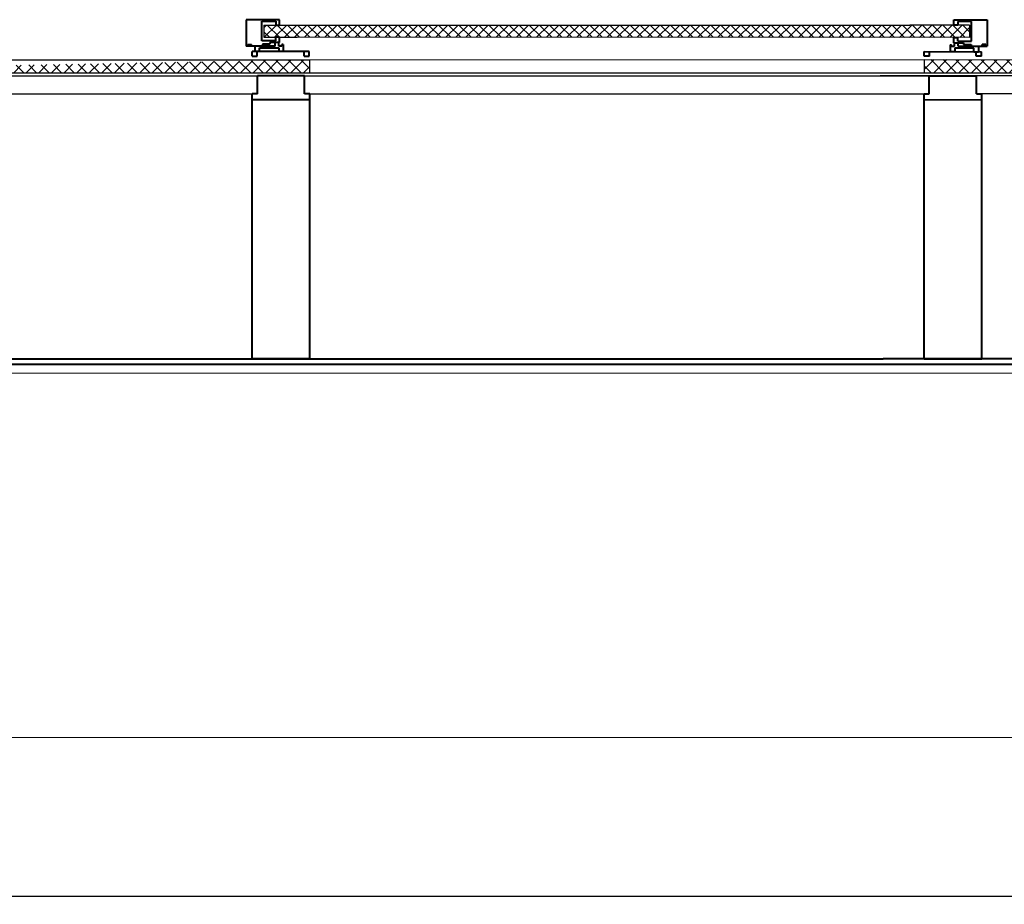
# Model space of a CAD drawing. Units: inches. Extents: x -3764 to 72629, y -18784 to 12695.
# Drawn here: x 37142 to 38800, y -12966 to -11478 of the extents above; entities that cross this region are included whole.
import ezdxf

# ---------------------------------------------------------------- set-up
doc = ezdxf.new("R2010")
doc.units = ezdxf.units.IN
doc.header["$MEASUREMENT"] = 0
doc.layers.add('Текст', color=150, linetype='Continuous', lineweight=18)
doc.styles.add('CPCW', font='cs_gost2304.shx', dxfattribs={"oblique": 15})
doc.dimstyles.new("M' 10", dxfattribs={"dimscale": 10, "dimtxt": 2.5, "dimasz": 1.5, "dimexe": 1.25, "dimexo": 0, "dimgap": 0.5, "dimtad": 1, "dimdec": 0, "dimtxsty": 'CPCW', "dimblk": 'ARCHTICK', "dimcen": 1.5, "dimdle": 1, "dimclrd": 256, "dimclre": 256, "dimclrt": 5, "dimadec": 0, "dimazin": 0, "dimtfac": 1, "dimtdec": 0, "dimtmove": 0, "dimatfit": 3, "dimldrblk": 'OPEN30', "dimfxl": 1.25, "dimarcsym": 0})

# ---------------------------------------------------------------- blocks, each defined once
blk = doc.blocks.new('*D73')
at = {"lineweight": -2, "transparency": 16777216}
for p, q in [((33455.54652706214, -12685.80714428481), (33455.54652706214, -12964.90990231153)), ((39455.40203779744, -12685.80714428481), (39455.40203779744, -12964.90990231153)), ((39385.40203779744, -12952.40990231153), (33525.54652706214, -12952.40990231153))]:
    blk.add_line(p, q, dxfattribs=at)
at = {"transparency": 16777216}
for points in [[(33525.54652706214, -12940.74323564486), (33525.54652706214, -12964.07656897819), (33455.54652706214, -12952.40990231153)], [(39385.40203779744, -12940.74323564486), (39385.40203779744, -12964.07656897819), (39455.40203779744, -12952.40990231153)]]:
    blk.add_solid(points, dxfattribs=at)
at = {"layer": 'Defpoints', "color": 0, "transparency": 16777216}
for p in [(33455.54652706214, -12685.80714428481), (39455.40203779744, -12685.80714428481), (33455.54652706214, -12952.40990231153)]:
    blk.add_point(p, dxfattribs=at)
at = {"color": 5, "transparency": 16777216, "insert": (36455.47428242979, -12928.36228326391), "char_height": 25, "attachment_point": 5, "style": 'CPCW'}
blk.add_mtext('Д (6000)', dxfattribs=at)
blk = doc.blocks.new('_Open30')
at = {"color": 0, "linetype": 'ByBlock', "lineweight": -2}
for p, q in [((-1, 0.26794919), (0, 0)), ((0, 0), (-1, -0.26794919)), ((0, 0), (-1, 0))]:
    blk.add_line(p, q, dxfattribs=at)

msp = doc.modelspace()

# ---------------------------------------------------------------- hatches: boundary and pattern name
at = {"true_color": 0x000000}
h = msp.add_hatch(dxfattribs=at)
h.set_pattern_fill('ANSI37', color=18, scale=96)
h.set_pattern_definition([(45, (19526.99560754297, -12970.89139647046), (-8.48528137423857, 8.48528137423857), []), (135, (19526.99560754297, -12970.89139647046), (-8.48528137423857, -8.485281374238568), [])])
h.paths.add_polyline_path([(37553.14077052606, -11486.53104323059), (38640.2731765319, -11486.53104323059), (38741.15476492202, -11486.65292272541), (38741.15476492202, -11507.29167523223), (37609.20781291619, -11507.16979573742), (37553.14077052606, -11507.16979573742)])
h = msp.add_hatch(dxfattribs=at)
h.set_pattern_fill('ANSI37', color=18, scale=120)
h.set_pattern_definition([(45, (15333.4267075921, -13785.68959918677), (-10.60660171779821, 10.60660171779821), []), (135, (15333.4267075921, -13785.68959918677), (-10.60660171779821, -10.60660171779821), [])])
h.paths.add_polyline_path([(38664.92833473498, -11544.81889645322), (38664.92989546861, -11566.71582962648), (39557.35150568824, -11566.80472508488), (39557.35150568824, -11544.96284991465)])
edge = h.paths.add_edge_path()
edge.add_line((33353.30250186034, -11544.96284991465), (33353.30250186034, -11566.80472508488))
edge.add_line((34235.00359348745, -11544.94049094186), (33353.30250186034, -11544.96284991465))
edge.add_line((34235.00491989335, -11566.79408977621), (33353.30250186034, -11566.80472508488))
edge.add_line((34235.00359347848, -11544.94034315714), (34235.00492247879, -11566.83668697644))
edge.add_line((35271.25799328044, -11544.94507225288), (35271.25932228076, -11566.78183296022))
edge.add_line((35271.25799328044, -11544.94507225288), (36438.080991648, -11544.94974598276))
edge.add_line((35271.25932226598, -11566.78159022396), (36438.08254731831, -11566.77564134176))
edge.add_line((36438.08098658468, -11544.8787081685), (36438.08254731831, -11566.77564134176))
edge.add_line((36462.48896223248, -11544.87900284688), (36462.4902912328, -11566.77534666618))
edge.add_line((36462.48896653247, -11544.94984851969), (37629.83951656795, -11544.95460119582))
edge.add_line((36462.4902912328, -11566.77534666618), (37629.83694566454, -11566.88308081604))
edge.add_line((37629.83951656795, -11544.95460119582), (37629.83694566454, -11566.88308081604))

# ---------------------------------------------------------------- linework, layer by layer
at = {"color": 7, "lineweight": 40}
for p, q in [((37579.56251992359, -11477.60434215159), (37523.66833320922, -11477.60434215159)), ((37523.66833320922, -11477.60434215159), (37523.66833320922, -11522.06919173023)), ((37549.88013284255, -11513.38011972405), (37549.88013284255, -11480.32452140124)), ((37549.88013284255, -11480.32452140124), (37573.18920436039, -11480.32452140124)), ((37573.18920436039, -11480.32452140124), (37573.18920436039, -11486.53104323059)), ((37579.56251992359, -11486.53104323059), (37579.56251992359, -11477.60434215159)), ((38714.73301552447, -11486.65292272541), (38714.73301552447, -11477.72622164641)), ((38714.73301552447, -11477.72622164641), (38770.62720223885, -11477.72622164641)), ((38744.41540260553, -11480.44640089606), (38721.10633108769, -11480.44640089606)), ((38721.10633108769, -11480.44640089606), (38721.10633108769, -11486.65292272541)), ((38744.41540260553, -11513.50199921887), (38744.41540260553, -11480.44640089606)), ((38770.62720223885, -11477.72622164641), (38770.62720223885, -11522.19107122504)), ((37573.18920436039, -11486.53104323059), (37579.56251992359, -11486.53104323059)), ((38721.10633108769, -11486.65292272541), (38714.73301552447, -11486.65292272541)), ((37573.14524960554, -11513.38011972405), (37549.88013284255, -11513.38011972405)), ((37579.56251992359, -11516.13398828929), (37563.42990277072, -11516.13398828929)), ((37563.42990277072, -11516.13398828929), (37563.42990277072, -11518.96659782034)), ((37572.19810187333, -11522.06905526745), (37572.20587107337, -11516.13398828929)), ((37579.56251992359, -11507.1664189277), (37573.14524960554, -11507.16979573742)), ((37573.14524960554, -11513.38011972405), (37573.14524960554, -11507.16979573742)), ((37578.28647085543, -11522.12341600351), (37578.28647085543, -11516.13531407794)), ((37579.56251992359, -11516.13398828929), (37579.56251992359, -11507.1664189277)), ((38714.73301552447, -11516.25586778411), (38714.73301552447, -11507.28829842252)), ((38714.73301552447, -11507.28829842252), (38721.15028584253, -11507.29167523223)), ((38714.73301552447, -11516.25586778411), (38730.86563267736, -11516.25586778411)), ((38716.00906459265, -11522.24529549833), (38716.00906459265, -11516.25719357276)), ((38721.15028584253, -11513.50199921887), (38721.15028584253, -11507.29167523223)), ((38721.15028584253, -11513.50199921887), (38744.41540260553, -11513.50199921887)), ((38722.09743357475, -11522.19093476227), (38722.08966437471, -11516.25586778411)), ((38730.86563267736, -11516.25586778411), (38730.86563267736, -11519.08847731515)), ((37572.19810187333, -11522.06905526745), (37523.66833320922, -11522.06919173023)), ((37526.01100568606, -11522.06905526745), (37526.01100568606, -11519.09878385481)), ((37526.01100568606, -11519.09878385481), (37532.12869584555, -11519.09878385481)), ((37532.12897183988, -11522.06905526745), (37532.12897183988, -11519.09878385481)), ((37545.79328018374, -11531.32853972003), (37538.00847889876, -11531.32853972003)), ((37545.79328018374, -11531.32853972003), (37545.79328018374, -11525.18787174438)), ((37545.79328018374, -11525.18787174438), (37578.24709678628, -11525.18787174438)), ((37563.42990277072, -11518.96659782034), (37550.67942814034, -11518.96659782034)), ((37550.67942814034, -11518.96659782034), (37550.67942814034, -11522.06905526745)), ((37578.24709678628, -11525.18787174438), (37578.24709678628, -11531.19859261813)), ((37585.61458235959, -11531.21169148528), (37578.24709678628, -11531.20162896515)), ((37583.38099421402, -11522.12341600351), (37578.28647085543, -11522.12341600351)), ((37583.38099421402, -11522.12341600351), (37583.38099421402, -11519.50475305772)), ((37585.61929901164, -11519.50475305772), (37583.39298534209, -11519.50475305772)), ((38708.67623643644, -11519.62663255254), (38710.90255010598, -11519.62663255254)), ((38708.68095308849, -11531.33357098009), (38716.04843866179, -11531.32350845997)), ((38710.91454123405, -11522.24529549833), (38710.91454123405, -11519.62663255254)), ((38710.91454123405, -11522.24529549833), (38716.00906459265, -11522.24529549833)), ((38716.04843866179, -11525.30975123919), (38716.04843866179, -11531.32047211295)), ((38748.50225526433, -11525.30975123919), (38716.04843866179, -11525.30975123919)), ((38722.09743357475, -11522.19093476227), (38770.62720223885, -11522.19107122504)), ((38730.86563267736, -11519.08847731515), (38743.61610730774, -11519.08847731515)), ((38743.61610730774, -11519.08847731515), (38743.61610730774, -11522.19093476227)), ((38748.50225526433, -11531.45041921485), (38748.50225526433, -11525.30975123919)), ((38748.50225526433, -11531.45041921485), (38756.28705654931, -11531.45041921485)), ((38762.16656360819, -11522.19093476227), (38762.16656360819, -11519.22066334963)), ((38768.28452976202, -11519.22066334963), (38762.16683960252, -11519.22066334963)), ((38768.28452976202, -11522.19093476227), (38768.28452976202, -11519.22066334963)), ((37533.37784498643, -11538.93874983453), (37542.08690714998, -11538.93874983453)), ((37620.91232960725, -11538.78827017956), (37629.62139177079, -11538.78827017956)), ((38673.38320584083, -11538.91014967438), (38664.67414367729, -11538.91014967438)), ((38760.91769046164, -11539.06062932935), (38752.20862829809, -11539.06062932935))]:
    msp.add_line(p, q, dxfattribs=at)
at = {"color": 7}
for p, q in [((37553.14077052606, -11486.53104323059), (37553.14077052606, -11507.16979573742)), ((37553.14077052606, -11486.53104323059), (38640.2731765319, -11486.53104323059)), ((38741.15476492202, -11486.65292272541), (38640.2731765319, -11486.53104323059)), ((38741.15476492202, -11486.65292272541), (38741.15476492202, -11507.29167523223)), ((37553.14077052606, -11507.16979573742), (37609.20781291619, -11507.16979573742)), ((38741.15476492202, -11507.29167523223), (37609.20781291619, -11507.16979573742)), ((37629.83951656795, -11544.95460119582), (37629.83694566454, -11566.88308081604)), ((38664.92833473498, -11544.81889645322), (38664.92989546861, -11566.71582962648)), ((36462.4902912328, -11566.77534666618), (37629.83694566454, -11566.88308081604)), ((37629.83694566454, -11566.88308081604), (38664.92989546861, -11566.71582962648)), ((38664.92989546861, -11566.71582962648), (39557.35150568824, -11566.80472508488)), ((36490.47643271988, -11571.84885550571), (37587.71603343526, -11571.85319849576)), ((37621.80729793532, -11571.92385453916), (38710.58425858875, -11571.85319849576)), ((38710.58425858875, -11571.85319849576), (38590.33112773353, -11571.85319849576)), ((39518.83289450472, -11571.76660995293), (38752.69978127827, -11571.77173922272)), ((36499.28492969349, -11602.30145751261), (37542.52573585814, -11602.30562018797)), ((37630.61579490892, -11602.37645654606), (38664.65205609706, -11602.30580050266)), ((39460.22145710764, -11602.37148936539), (38761.8551233681, -11602.34692106962))]:
    msp.add_line(p, q, dxfattribs=at)
at = {"color": 18, "lineweight": 40, "true_color": 0x000000}
for p, q in [((37629.62139177079, -11531.17694507637), (37533.37784498643, -11531.32742473135)), ((37537.98308018943, -11522.1600139458), (37538.00847889876, -11531.32853972003)), ((37585.61929901164, -11519.50475305772), (37585.61458235959, -11531.21169148528)), ((38664.67414367729, -11531.29882457119), (38760.91769046164, -11531.44930422617)), ((38708.67623643644, -11519.62663255254), (38708.68095308849, -11531.33357098009)), ((38756.31245525865, -11522.28189344062), (38756.28705654931, -11531.45041921485)), ((37621.80729793532, -11571.92385453916), (37542.52594963491, -11571.92385453916)), ((38673.36317172574, -11571.79500221667), (38752.64452002616, -11571.79500221668)), ((37533.26412652988, -12048.12295999151), (37533.24872664851, -11602.52869286036)), ((37542.52573439058, -11602.51418798215), (37533.26412652988, -11602.52866878219)), ((37630.61579490892, -11612.22616941892), (37533.26412652988, -11612.37812535083)), ((37630.61579490892, -11602.37645654606), (37621.80729793532, -11602.39022889371)), ((37630.61579490892, -12047.97074775539), (37630.61579490892, -11602.37645654606)), ((38664.41795435056, -11612.09710368996), (38761.90634313119, -11612.24927302834)), ((38664.55467475214, -12047.8418954329), (38664.55467475214, -11602.24760422357)), ((38664.55467475214, -11602.24760422357), (38673.36317172574, -11602.26137657122)), ((38752.64473527049, -11602.38533565967), (38761.90634313119, -11602.3998164597)), ((38761.90634313119, -12047.99410766903), (38761.92174301255, -11602.39984053788)), ((37630.61579490892, -12047.97074775539), (37533.26412652988, -12048.12295999151)), ((38664.55467475214, -12047.8418954329), (38761.90634313119, -12047.99410766903))]:
    msp.add_line(p, q, dxfattribs=at)
at = {"color": 18, "true_color": 0x000000}
for p, q in [((36462.48896653247, -11544.94984851969), (37629.83951656795, -11544.95460119582)), ((37629.83951656795, -11544.95460119582), (38664.92833473498, -11544.81889645322)), ((38664.92833473498, -11544.81889645322), (39557.35150568824, -11544.96284991465))]:
    msp.add_line(p, q, dxfattribs=at)
at = {"color": 18, "lineweight": 40, "ltscale": 6.666666666666667, "true_color": 0x000000}
for p, q in [((33450.6541702394, -12047.96578057472), (38595.52272265721, -12047.97619783005)), ((39510.02439753112, -12047.97619783005), (38595.52272265721, -12047.97619783005)), ((39510.02277427124, -12057.87977421863), (34384.15946031733, -12057.87977421863))]:
    msp.add_line(p, q, dxfattribs=at)
at = {"color": 18, "lineweight": 0, "ltscale": 6.666666666666667, "true_color": 0x000000}
for p, q in [((39455.52451053249, -12072.3421298753), (34411.6772313574, -12071.80714428482)), ((33455.54652706214, -12684.80714428482), (38758.76235128449, -12684.80714428482)), ((39455.52451053248, -12684.80714428482), (38523.16533801326, -12684.80714428482))]:
    msp.add_line(p, q, dxfattribs=at)
at = {"layer": 'Текст', "color": 18, "lineweight": 40, "ltscale": 6.666666666666667, "true_color": 0x000000}
for p, q in [((37533.37784498643, -11538.93874983453), (37533.37784498643, -11531.32742473135)), ((37542.08690714998, -11538.92513295618), (37542.08712113849, -11531.31380751841)), ((37620.91232960725, -11538.78827017956), (37620.91232960725, -11531.17694507637)), ((37629.62139177079, -11538.78827017956), (37629.62139177079, -11531.17694507637)), ((38664.67414367729, -11538.91014967438), (38664.67414367729, -11531.29882457119)), ((38673.38320584083, -11538.91014967438), (38673.38320584083, -11531.29882457119)), ((38752.20862829809, -11539.04701245099), (38752.20841430959, -11531.43568701323)), ((38760.91769046164, -11539.06062932935), (38760.91769046164, -11531.44930422617)), ((37542.52573439058, -11602.51418798215), (37542.52594973726, -11571.90930823299)), ((37621.80729793532, -11602.39022889371), (37621.80729793532, -11571.92385453916)), ((38673.36317172574, -11602.26137657122), (38673.36317172574, -11571.79500221667)), ((38752.64473527049, -11602.38533565967), (38752.64451992381, -11571.7804559105))]:
    msp.add_line(p, q, dxfattribs=at)

# ---------------------------------------------------------------- dimensions: what is measured, and where the dimension line sits
at = {"color": 18, "true_color": 0x000000}
dim = msp.add_linear_dim(base=(33455.54652706214, -12952.40990231153), p1=(39455.40203779744, -12685.80714428481), p2=(33455.54652706214, -12685.80714428481), text='Д (6000)', dimstyle="M' 10", override={"dimasz": 7, "dimsah": 1}, dxfattribs=at)
dim.commit()
dim.dimension.update_dxf_attribs({"geometry": '*D73', "text_midpoint": (36455.47428242979, -12928.36228326391)})

doc.saveas('drawing.dxf')
